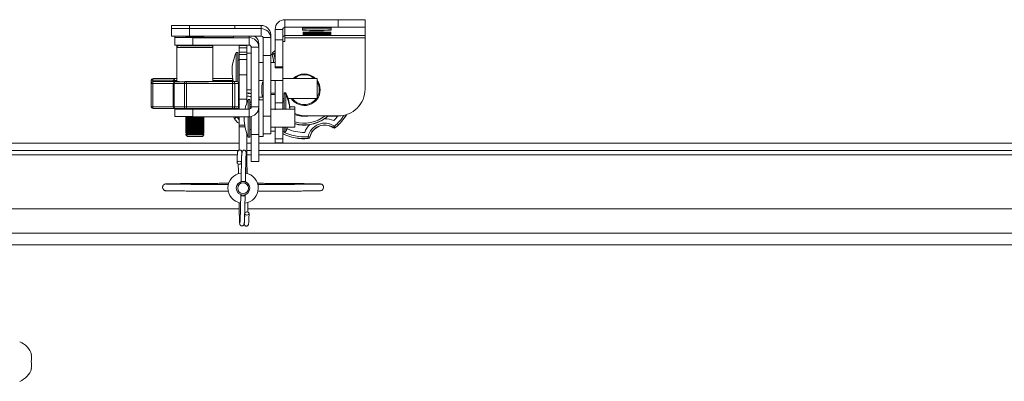
# Model space of a CAD drawing. Units: inches. Extents: x 2 to 491, y 1 to 307.
# Drawn here: x 177 to 190, y 38 to 43 of the extents above; entities that cross this region are included whole.
import ezdxf

# ---------------------------------------------------------------- set-up
doc = ezdxf.new("R2010")
doc.units = ezdxf.units.IN
doc.header["$MEASUREMENT"] = 0

msp = doc.modelspace()

# ---------------------------------------------------------------- linework, layer by layer
at = {"color": 7, "linetype": 'Continuous', "lineweight": 15}
for p, q in [((180.41, 43.186), (180.41, 43.291)), ((180.41, 43.291), (181.15, 43.291)), ((181.15, 43.186), (181.15, 43.291)), ((181.525, 43.288), (181.525, 43.184)), ((178.834, 43.21), (178.834, 43.209)), ((178.834, 43.169), (178.834, 43.209)), ((178.834, 43.169), (178.834, 43.166)), ((178.834, 43.062), (178.834, 43.166)), ((179.251, 43.21), (179.084, 43.21)), ((179.084, 43.209), (179.714, 43.209)), ((179.084, 43.166), (179.084, 43.061)), ((179.084, 43.166), (180.079, 43.166)), ((180.079, 43.21), (179.255, 43.21)), ((179.714, 43.17), (179.255, 43.17)), ((179.714, 43.209), (179.714, 43.17)), ((180.079, 43.21), (180.079, 43.166)), ((180.079, 43.061), (180.079, 43.166)), ((180.38, 43.156), (180.276, 43.156)), ((180.276, 43.009), (180.276, 43.156)), ((180.38, 43.009), (180.38, 43.156)), ((180.41, 43.07), (180.41, 43.186)), ((180.41, 43.186), (181.15, 43.186)), ((180.655, 43.165), (180.655, 43.181)), ((180.655, 43.144), (180.655, 43.16)), ((181.055, 43.181), (181.055, 43.165)), ((181.055, 43.16), (181.055, 43.144)), ((181.525, 43.184), (181.525, 43.07)), ((178.88, 43.044), (178.88, 43.061)), ((178.88, 43.044), (178.88, 43.041)), ((178.88, 42.936), (178.88, 43.041)), ((179.047, 43.056), (179.034, 43.049)), ((179.034, 43.049), (179.034, 43.041)), ((179.047, 43.061), (179.047, 43.056)), ((179.084, 43.061), (180.079, 43.061)), ((179.13, 43.04), (179.912, 43.04)), ((179.13, 43.04), (179.13, 42.936)), ((179.272, 43.056), (179.272, 43.061)), ((179.284, 43.049), (179.272, 43.056)), ((179.284, 43.041), (179.284, 43.049)), ((179.697, 43.061), (179.697, 43.046)), ((179.912, 42.936), (179.912, 43.04)), ((180.107, 43.041), (180.213, 43.041)), ((180.109, 43.031), (180.107, 43.041)), ((180.109, 42.791), (180.109, 43.031)), ((180.214, 43.076), (180.213, 43.085)), ((180.213, 43.041), (180.214, 43.031)), ((180.214, 43.076), (180.214, 43.031)), ((180.214, 43.031), (180.214, 42.791)), ((180.276, 43.009), (180.38, 43.009)), ((180.276, 42.632), (180.276, 43.009)), ((180.38, 43.009), (180.38, 42.632)), ((181.525, 43.07), (180.41, 43.07)), ((180.41, 43.07), (180.41, 43.04)), ((180.41, 43.04), (181.525, 43.04)), ((180.41, 42.988), (180.41, 43.04)), ((181.525, 43.07), (181.525, 43.04)), ((181.525, 43.04), (181.525, 42.325)), ((178.909, 42.936), (178.909, 42.904)), ((178.909, 42.904), (178.909, 42.429)), ((179.047, 42.936), (179.034, 42.929)), ((179.034, 42.929), (179.034, 42.929)), ((179.047, 42.936), (179.047, 42.936)), ((179.13, 42.936), (179.912, 42.936)), ((179.284, 42.929), (179.272, 42.936)), ((179.272, 42.936), (179.272, 42.936)), ((179.284, 42.929), (179.284, 42.929)), ((179.296, 42.929), (179.284, 42.929)), ((179.409, 42.904), (179.409, 42.936)), ((179.409, 42.429), (179.409, 42.904)), ((179.776, 42.933), (179.776, 42.936)), ((179.776, 42.933), (179.88, 42.933)), ((179.776, 42.901), (179.776, 42.933)), ((179.88, 42.901), (179.776, 42.901)), ((179.776, 42.84), (179.776, 42.901)), ((179.88, 42.933), (179.88, 42.936)), ((179.88, 42.933), (179.88, 42.901)), ((179.88, 42.84), (179.88, 42.901)), ((179.942, 42.906), (180.047, 42.906)), ((179.942, 42.906), (179.942, 42.075)), ((180.047, 42.906), (180.047, 42.951)), ((180.047, 42.906), (180.047, 42.075)), ((180.238, 42.83), (180.276, 42.86)), ((180.38, 42.988), (180.41, 42.988)), ((179.755, 42.832), (179.734, 42.832)), ((179.734, 42.832), (179.734, 42.492)), ((179.755, 42.832), (179.755, 42.492)), ((179.776, 42.725), (179.755, 42.725)), ((179.776, 42.84), (179.88, 42.84)), ((179.776, 42.808), (179.776, 42.84)), ((179.88, 42.808), (179.776, 42.808)), ((179.776, 42.804), (179.776, 42.808)), ((179.776, 42.804), (179.88, 42.804)), ((179.776, 42.734), (179.776, 42.804)), ((179.88, 42.734), (179.776, 42.734)), ((179.776, 42.524), (179.776, 42.734)), ((179.88, 42.84), (179.88, 42.826)), ((179.942, 42.826), (179.88, 42.826)), ((179.88, 42.826), (179.88, 42.804)), ((179.88, 42.804), (179.88, 42.734)), ((179.88, 42.804), (179.88, 42.804)), ((179.88, 42.734), (179.88, 42.524)), ((180.214, 42.791), (180.109, 42.791)), ((180.109, 42.791), (180.109, 41.949)), ((180.214, 42.791), (180.214, 41.949)), ((180.229, 42.811), (180.229, 42.809)), ((180.231, 42.801), (180.231, 42.799)), ((180.109, 42.694), (180.047, 42.694)), ((180.276, 42.694), (180.214, 42.694)), ((180.38, 42.632), (180.276, 42.632)), ((180.276, 42.621), (180.276, 42.632)), ((180.276, 42.621), (180.38, 42.621)), ((180.38, 42.694), (180.38, 42.694)), ((180.38, 42.694), (180.38, 42.533)), ((180.38, 42.621), (180.38, 42.632)), ((178.551, 42.447), (178.551, 42.404)), ((178.909, 42.471), (178.882, 42.471)), ((179.409, 42.473), (179.436, 42.473)), ((179.675, 42.57), (179.675, 42.569)), ((179.734, 42.492), (179.734, 42.428)), ((179.755, 42.492), (179.755, 42.424)), ((179.776, 42.524), (179.88, 42.524)), ((179.776, 42.183), (179.776, 42.524)), ((179.88, 42.524), (179.88, 42.183)), ((180.38, 42.533), (180.38, 42.444)), ((180.859, 42.473), (180.38, 42.473)), ((180.859, 42.193), (180.859, 42.473)), ((178.551, 42.404), (178.551, 42.079)), ((178.571, 42.404), (178.571, 42.079)), ((178.857, 42.446), (178.857, 42.429)), ((178.857, 42.402), (178.857, 42.077)), ((178.871, 42.402), (179.012, 42.402)), ((178.871, 42.402), (178.871, 42.077)), ((178.882, 42.427), (179.018, 42.427)), ((179.012, 42.077), (179.012, 42.402)), ((179.042, 42.402), (179.042, 42.077)), ((179.409, 42.43), (179.436, 42.43)), ((179.679, 42.078), (179.679, 42.403)), ((179.713, 42.403), (179.713, 42.078)), ((179.765, 42.413), (179.776, 42.413)), ((179.766, 42.078), (179.766, 42.403)), ((179.767, 42.403), (179.767, 42.413)), ((179.767, 42.078), (179.767, 42.403)), ((179.88, 42.313), (179.942, 42.313)), ((180.047, 42.444), (180.109, 42.444)), ((180.109, 42.423), (180.097, 42.42)), ((180.097, 42.418), (180.109, 42.421)), ((180.097, 42.418), (180.097, 42.42)), ((180.214, 42.444), (180.38, 42.444)), ((180.276, 42.134), (180.276, 42.444)), ((180.38, 42.134), (180.38, 42.444)), ((180.9, 42.315), (180.9, 42.316)), ((181.525, 42.325), (181.525, 42.324)), ((179.776, 42.192), (179.767, 42.185)), ((179.88, 42.183), (179.776, 42.183)), ((179.776, 42.046), (179.776, 42.183)), ((179.906, 42.271), (179.88, 42.269)), ((179.88, 42.132), (179.88, 42.183)), ((179.922, 42.181), (179.901, 42.181)), ((179.901, 42.181), (179.901, 42.046)), ((179.942, 42.265), (179.906, 42.271)), ((179.922, 42.181), (179.922, 42.048)), ((180.109, 42.211), (180.047, 42.211)), ((180.056, 42.18), (180.047, 42.193)), ((180.109, 42.175), (180.047, 42.175)), ((180.276, 42.268), (180.214, 42.268)), ((180.276, 42.25), (180.214, 42.25)), ((180.38, 42.193), (180.401, 42.193)), ((180.422, 42.274), (180.401, 42.274)), ((180.401, 42.256), (180.401, 42.274)), ((180.422, 42.256), (180.401, 42.256)), ((180.401, 42.044), (180.401, 42.256)), ((180.422, 42.256), (180.422, 42.274)), ((180.422, 42.044), (180.422, 42.256)), ((180.453, 42.193), (180.859, 42.193)), ((178.871, 42.077), (179.012, 42.077)), ((178.88, 42.052), (178.88, 42.046)), ((178.88, 42.046), (178.88, 41.941)), ((178.88, 42.046), (178.88, 42.046)), ((178.882, 42.052), (179.018, 42.052)), ((179.034, 42.052), (179.034, 42.048)), ((179.034, 42.048), (179.039, 42.046)), ((179.13, 42.045), (179.13, 41.94)), ((179.912, 42.045), (179.13, 42.045)), ((179.279, 42.045), (179.284, 42.048)), ((179.281, 42.046), (179.912, 42.046)), ((179.284, 42.048), (179.284, 42.053)), ((179.767, 42.107), (179.778, 42.117)), ((179.769, 42.08), (179.776, 42.077)), ((179.776, 42.046), (179.776, 42.077)), ((179.912, 42.045), (179.912, 42.046)), ((179.912, 42.045), (179.912, 41.94)), ((179.922, 42.111), (179.94, 42.11)), ((179.94, 42.108), (179.922, 42.108)), ((179.942, 42.075), (179.922, 42.075)), ((179.942, 42.075), (180.047, 42.075)), ((180.047, 42.075), (180.047, 41.69)), ((180.547, 42.044), (180.214, 42.044)), ((180.276, 42.134), (180.38, 42.134)), ((180.276, 42.037), (180.276, 42.134)), ((180.401, 42.168), (180.38, 42.168)), ((180.401, 42.149), (180.38, 42.149)), ((180.38, 42.134), (180.38, 42.044)), ((180.547, 42.079), (180.477, 42.079)), ((180.547, 42.079), (180.547, 42.044)), ((180.547, 42.044), (180.547, 41.882)), ((179.036, 41.94), (179.034, 41.939)), ((179.034, 41.939), (179.034, 41.928)), ((179.034, 41.928), (179.047, 41.922)), ((179.039, 41.926), (179.034, 41.923)), ((179.034, 41.923), (179.034, 41.912)), ((179.047, 41.916), (179.034, 41.909)), ((179.034, 41.912), (179.036, 41.911)), ((179.038, 41.912), (179.034, 41.912)), ((179.034, 41.909), (179.034, 41.898)), ((179.047, 41.922), (179.047, 41.916)), ((179.912, 41.94), (179.13, 41.94)), ((179.272, 41.922), (179.284, 41.928)), ((179.272, 41.916), (179.272, 41.922)), ((179.284, 41.909), (179.272, 41.916)), ((179.284, 41.923), (179.279, 41.926)), ((179.284, 41.912), (179.28, 41.912)), ((179.284, 41.939), (179.282, 41.94)), ((179.282, 41.911), (179.284, 41.912)), ((179.284, 41.928), (179.284, 41.939)), ((179.284, 41.912), (179.284, 41.923)), ((179.284, 41.898), (179.284, 41.909)), ((179.742, 41.938), (179.741, 41.94)), ((179.776, 41.822), (179.776, 41.94)), ((179.842, 41.939), (179.842, 41.919)), ((179.842, 41.919), (179.842, 41.918)), ((179.901, 41.94), (179.901, 41.841)), ((179.922, 41.938), (179.922, 41.841)), ((179.942, 41.944), (179.942, 41.69)), ((180.109, 41.949), (180.214, 41.949)), ((180.109, 41.7), (180.109, 41.949)), ((180.214, 41.949), (180.214, 41.699)), ((181.15, 41.95), (180.705, 41.95)), ((180.705, 41.95), (180.705, 41.949)), ((180.731, 41.949), (180.705, 41.949)), ((181.15, 41.949), (181.006, 41.949)), ((181.15, 41.949), (181.15, 41.95)), ((179.034, 41.898), (179.047, 41.892)), ((179.039, 41.896), (179.034, 41.893)), ((179.034, 41.893), (179.034, 41.882)), ((179.047, 41.886), (179.034, 41.879)), ((179.034, 41.882), (179.036, 41.881)), ((179.038, 41.882), (179.034, 41.882)), ((179.034, 41.879), (179.034, 41.868)), ((179.034, 41.868), (179.047, 41.862)), ((179.039, 41.866), (179.034, 41.863)), ((179.034, 41.863), (179.034, 41.852)), ((179.047, 41.856), (179.034, 41.849)), ((179.034, 41.852), (179.036, 41.851)), ((179.038, 41.852), (179.034, 41.852)), ((179.034, 41.849), (179.034, 41.838)), ((179.034, 41.838), (179.047, 41.832)), ((179.039, 41.836), (179.034, 41.833)), ((179.034, 41.833), (179.034, 41.822)), ((179.047, 41.826), (179.034, 41.819)), ((179.034, 41.822), (179.036, 41.821)), ((179.038, 41.822), (179.034, 41.822)), ((179.034, 41.819), (179.034, 41.808)), ((179.034, 41.808), (179.047, 41.802)), ((179.039, 41.806), (179.034, 41.803)), ((179.034, 41.803), (179.034, 41.792)), ((179.047, 41.796), (179.034, 41.789)), ((179.034, 41.792), (179.036, 41.791)), ((179.038, 41.792), (179.034, 41.792)), ((179.034, 41.789), (179.034, 41.778)), ((179.034, 41.778), (179.047, 41.772)), ((179.039, 41.776), (179.034, 41.773)), ((179.034, 41.773), (179.034, 41.762)), ((179.047, 41.766), (179.034, 41.759)), ((179.047, 41.892), (179.047, 41.886)), ((179.047, 41.862), (179.047, 41.856)), ((179.047, 41.832), (179.047, 41.826)), ((179.047, 41.802), (179.047, 41.796)), ((179.047, 41.772), (179.047, 41.766)), ((179.272, 41.892), (179.284, 41.898)), ((179.272, 41.886), (179.272, 41.892)), ((179.284, 41.879), (179.272, 41.886)), ((179.272, 41.862), (179.284, 41.868)), ((179.272, 41.856), (179.272, 41.862)), ((179.284, 41.849), (179.272, 41.856)), ((179.272, 41.832), (179.284, 41.838)), ((179.272, 41.826), (179.272, 41.832)), ((179.284, 41.819), (179.272, 41.826)), ((179.272, 41.802), (179.284, 41.808)), ((179.272, 41.796), (179.272, 41.802)), ((179.284, 41.789), (179.272, 41.796)), ((179.272, 41.772), (179.284, 41.778)), ((179.272, 41.766), (179.272, 41.772)), ((179.284, 41.759), (179.272, 41.766)), ((179.284, 41.893), (179.279, 41.896)), ((179.284, 41.863), (179.279, 41.866)), ((179.284, 41.833), (179.279, 41.836)), ((179.284, 41.803), (179.279, 41.806)), ((179.284, 41.773), (179.279, 41.776)), ((179.284, 41.882), (179.28, 41.882)), ((179.284, 41.852), (179.28, 41.852)), ((179.284, 41.822), (179.28, 41.822)), ((179.284, 41.792), (179.28, 41.792)), ((179.282, 41.881), (179.284, 41.882)), ((179.282, 41.851), (179.284, 41.852)), ((179.282, 41.821), (179.284, 41.822)), ((179.282, 41.791), (179.284, 41.792)), ((179.284, 41.882), (179.284, 41.893)), ((179.284, 41.868), (179.284, 41.879)), ((179.284, 41.852), (179.284, 41.863)), ((179.284, 41.838), (179.284, 41.849)), ((179.284, 41.822), (179.284, 41.833)), ((179.284, 41.808), (179.284, 41.819)), ((179.284, 41.792), (179.284, 41.803)), ((179.284, 41.778), (179.284, 41.789)), ((179.284, 41.762), (179.284, 41.773)), ((179.776, 41.8), (179.776, 41.822)), ((179.776, 41.472), (179.776, 41.8)), ((179.901, 41.841), (179.901, 41.656)), ((179.922, 41.841), (179.922, 41.656)), ((179.922, 41.763), (179.942, 41.763)), ((180.214, 41.794), (180.547, 41.794)), ((180.276, 41.631), (180.276, 41.794)), ((180.38, 41.794), (180.38, 41.631)), ((180.401, 41.79), (180.401, 41.794)), ((180.401, 41.731), (180.401, 41.79)), ((180.422, 41.79), (180.422, 41.794)), ((180.422, 41.731), (180.422, 41.79)), ((180.547, 41.882), (180.547, 41.794)), ((180.563, 41.839), (180.547, 41.843)), ((181.083, 41.786), (181.083, 41.788)), ((181.114, 41.79), (181.114, 41.788)), ((179.034, 41.762), (179.036, 41.761)), ((179.038, 41.762), (179.034, 41.762)), ((179.034, 41.759), (179.034, 41.748)), ((179.034, 41.748), (179.047, 41.742)), ((179.039, 41.746), (179.034, 41.743)), ((179.034, 41.743), (179.034, 41.729)), ((179.047, 41.736), (179.034, 41.729)), ((179.034, 41.729), (179.034, 41.718)), ((179.034, 41.718), (179.047, 41.712)), ((179.047, 41.706), (179.034, 41.699)), ((179.034, 41.699), (179.034, 41.685)), ((179.034, 41.685), (179.053, 41.666)), ((179.047, 41.742), (179.047, 41.736)), ((179.047, 41.712), (179.047, 41.706)), ((179.266, 41.666), (179.284, 41.685)), ((179.272, 41.742), (179.284, 41.748)), ((179.272, 41.736), (179.272, 41.742)), ((179.284, 41.729), (179.272, 41.736)), ((179.272, 41.712), (179.284, 41.718)), ((179.272, 41.706), (179.272, 41.712)), ((179.284, 41.699), (179.272, 41.706)), ((179.284, 41.743), (179.279, 41.746)), ((179.284, 41.762), (179.28, 41.762)), ((179.282, 41.761), (179.284, 41.762)), ((179.284, 41.748), (179.284, 41.759)), ((179.284, 41.729), (179.284, 41.743)), ((179.284, 41.718), (179.284, 41.729)), ((179.284, 41.685), (179.284, 41.699)), ((179.88, 41.447), (179.88, 41.705)), ((179.901, 41.656), (179.922, 41.656)), ((179.942, 41.69), (180.047, 41.69)), ((179.942, 41.316), (179.942, 41.69)), ((180.047, 41.69), (180.047, 41.316)), ((180.047, 41.662), (180.109, 41.662)), ((180.109, 41.699), (180.109, 41.662)), ((180.214, 41.699), (180.109, 41.699)), ((180.214, 41.737), (180.276, 41.737)), ((180.38, 41.631), (180.276, 41.631)), ((180.276, 41.575), (180.276, 41.631)), ((180.38, 41.575), (180.38, 41.631)), ((180.401, 41.731), (180.422, 41.731)), ((180.735, 41.634), (180.735, 41.636)), ((180.757, 41.656), (180.757, 41.654)), ((176.57, 41.573), (179.776, 41.573)), ((179.88, 41.573), (179.942, 41.573)), ((180.047, 41.573), (195.524, 41.573)), ((180.276, 41.575), (180.38, 41.575)), ((176.57, 41.468), (179.763, 41.468)), ((179.814, 41.443), (179.815, 41.438)), ((179.871, 41.432), (179.871, 41.432)), ((179.88, 41.468), (179.942, 41.468)), ((179.88, 41.15), (179.88, 41.447)), ((180.047, 41.468), (195.511, 41.468)), ((180.047, 41.316), (179.942, 41.316)), ((179.734, 40.945), (179.734, 40.943)), ((179.922, 40.943), (179.922, 40.945)), ((179.776, 40.733), (179.776, 40.742)), ((179.776, 40.703), (179.776, 40.733)), ((179.774, 40.655), (176.57, 40.655)), ((195.522, 40.655), (179.895, 40.655)), ((179.785, 40.46), (179.785, 40.461)), ((179.843, 40.449), (179.841, 40.454)), ((176.57, 40.155), (203.733, 40.155)), ((176.887, 38.629), (176.881, 38.629)), ((176.881, 38.432), (176.887, 38.432))]:
    msp.add_line(p, q, dxfattribs=at)
at = {"color": 8, "linetype": 'Continuous', "lineweight": 15}
for p, q in [((179.084, 43.209), (179.084, 43.17)), ((179.912, 43.04), (179.912, 43.061)), ((180.276, 42.829), (180.254, 42.811)), ((178.571, 42.447), (178.571, 42.428)), ((178.871, 42.446), (178.871, 42.429)), ((178.939, 42.428), (178.938, 42.428)), ((179.679, 42.428), (179.679, 42.446)), ((179.766, 42.409), (179.766, 42.413)), ((179.85, 41.822), (179.776, 41.822)), ((179.854, 41.8), (179.776, 41.8)), ((176.57, 41.408), (179.749, 41.408)), ((179.88, 41.447), (179.873, 41.447)), ((179.88, 41.408), (179.942, 41.408)), ((180.047, 41.408), (195.497, 41.408)), ((203.733, 40.32), (176.57, 40.32))]:
    msp.add_line(p, q, dxfattribs=at)
at = {"color": 7, "linetype": 'Continuous', "lineweight": 15, "flags": 128}
for points in [[(179.035, 43.21), (179.042, 43.21), (179.064, 43.21), (179.097, 43.21), (179.137, 43.21), (179.181, 43.21), (179.221, 43.21), (179.254, 43.21), (179.276, 43.21), (179.284, 43.21), (179.276, 43.21), (179.254, 43.209), (179.221, 43.209), (179.181, 43.209), (179.137, 43.209), (179.097, 43.209), (179.064, 43.209), (179.042, 43.21), (179.035, 43.21)], [(179.035, 43.166), (179.042, 43.166), (179.064, 43.166), (179.097, 43.166), (179.137, 43.166), (179.181, 43.166), (179.221, 43.166), (179.254, 43.166), (179.276, 43.166), (179.284, 43.166), (179.276, 43.166), (179.254, 43.166), (179.221, 43.166), (179.181, 43.166), (179.137, 43.166), (179.097, 43.166), (179.064, 43.166), (179.042, 43.166), (179.035, 43.166)], [(179.284, 43.041), (179.302, 43.041), (179.316, 43.041), (179.316, 43.041), (179.302, 43.041), (179.276, 43.041), (179.239, 43.041), (179.196, 43.041), (179.15, 43.041), (179.104, 43.041), (179.064, 43.041), (179.032, 43.041), (179.012, 43.041), (179.005, 43.041), (179.005, 43.041)], [(181.052, 43.119), (181.045, 43.118), (181.024, 43.118), (180.99, 43.118), (180.946, 43.117), (180.895, 43.117), (180.842, 43.117), (180.789, 43.117), (180.742, 43.118), (180.702, 43.118), (180.675, 43.118), (180.66, 43.118), (180.66, 43.119), (180.675, 43.119), (180.702, 43.119), (180.742, 43.12), (180.789, 43.12), (180.842, 43.12), (180.895, 43.12), (180.946, 43.12), (180.99, 43.119), (181.024, 43.119), (181.045, 43.119), (181.052, 43.119)], [(181.052, 43.112), (181.045, 43.112), (181.024, 43.112), (180.99, 43.111), (180.946, 43.111), (180.895, 43.111), (180.842, 43.111), (180.789, 43.111), (180.742, 43.111), (180.702, 43.111), (180.675, 43.112), (180.66, 43.112), (180.66, 43.112), (180.675, 43.113), (180.702, 43.113), (180.742, 43.113), (180.789, 43.113), (180.842, 43.114), (180.895, 43.114), (180.946, 43.113), (180.99, 43.113), (181.024, 43.113), (181.045, 43.113), (181.052, 43.112)], [(181.052, 43.106), (181.045, 43.106), (181.024, 43.105), (180.99, 43.105), (180.946, 43.105), (180.895, 43.105), (180.842, 43.105), (180.789, 43.105), (180.742, 43.105), (180.702, 43.105), (180.675, 43.105), (180.66, 43.106), (180.66, 43.106), (180.675, 43.106), (180.702, 43.107), (180.742, 43.107), (180.789, 43.107), (180.842, 43.107), (180.895, 43.107), (180.946, 43.107), (180.99, 43.107), (181.024, 43.107), (181.045, 43.106), (181.052, 43.106)], [(181.052, 43.1), (181.045, 43.099), (181.024, 43.099), (180.99, 43.099), (180.946, 43.099), (180.895, 43.098), (180.842, 43.098), (180.789, 43.099), (180.742, 43.099), (180.702, 43.099), (180.675, 43.099), (180.66, 43.1), (180.66, 43.1), (180.675, 43.1), (180.702, 43.101), (180.742, 43.101), (180.789, 43.101), (180.842, 43.101), (180.895, 43.101), (180.946, 43.101), (180.99, 43.101), (181.024, 43.1), (181.045, 43.1), (181.052, 43.1)], [(181.052, 43.093), (181.045, 43.093), (181.024, 43.093), (180.99, 43.093), (180.946, 43.092), (180.895, 43.092), (180.842, 43.092), (180.789, 43.092), (180.742, 43.092), (180.702, 43.093), (180.675, 43.093), (180.66, 43.093), (180.66, 43.094), (180.675, 43.094), (180.702, 43.094), (180.742, 43.094), (180.789, 43.095), (180.842, 43.095), (180.895, 43.095), (180.946, 43.095), (180.99, 43.094), (181.024, 43.094), (181.045, 43.094), (181.052, 43.093)], [(181.052, 43.087), (181.045, 43.087), (181.024, 43.087), (180.99, 43.086), (180.946, 43.086), (180.895, 43.086), (180.842, 43.086), (180.789, 43.086), (180.742, 43.086), (180.702, 43.086), (180.675, 43.087), (180.66, 43.087), (180.66, 43.087), (180.675, 43.088), (180.702, 43.088), (180.742, 43.088), (180.789, 43.088), (180.842, 43.088), (180.895, 43.088), (180.946, 43.088), (180.99, 43.088), (181.024, 43.088), (181.045, 43.088), (181.052, 43.087)], [(181.052, 43.081), (181.045, 43.081), (181.024, 43.08), (180.99, 43.08), (180.946, 43.08), (180.895, 43.08), (180.842, 43.08), (180.789, 43.08), (180.742, 43.08), (180.702, 43.08), (180.675, 43.08), (180.66, 43.081), (180.66, 43.081), (180.675, 43.081), (180.702, 43.082), (180.742, 43.082), (180.789, 43.082), (180.842, 43.082), (180.895, 43.082), (180.946, 43.082), (180.99, 43.082), (181.024, 43.082), (181.045, 43.081), (181.052, 43.081)], [(178.946, 42.929), (178.936, 42.929), (178.935, 42.929), (178.949, 42.928), (178.975, 42.928), (179.013, 42.928), (179.061, 42.928), (179.114, 42.928), (179.17, 42.928), (179.226, 42.928), (179.277, 42.928), (179.321, 42.928), (179.355, 42.928), (179.376, 42.928), (179.384, 42.929), (179.378, 42.929), (179.358, 42.929), (179.325, 42.929), (179.284, 42.929)], [(179.034, 42.929), (179.018, 42.929), (178.996, 42.929)], [(179.034, 42.929), (179.029, 42.929), (179.012, 42.929), (179.01, 42.929), (179.023, 42.928), (179.048, 42.928), (179.085, 42.928), (179.129, 42.928), (179.176, 42.928), (179.221, 42.928), (179.26, 42.928), (179.29, 42.928), (179.306, 42.929), (179.308, 42.929), (179.296, 42.929), (179.296, 42.929)], [(179.284, 42.929), (179.296, 42.929), (179.308, 42.929), (179.306, 42.929), (179.29, 42.928), (179.26, 42.928), (179.221, 42.928), (179.176, 42.928), (179.129, 42.928), (179.085, 42.928), (179.048, 42.928), (179.023, 42.928), (179.01, 42.929), (179.012, 42.929), (179.029, 42.929), (179.034, 42.929)], [(179.284, 42.929), (179.284, 42.929), (179.282, 42.929)], [(180.231, 42.799), (180.247, 42.749), (180.25, 42.711)], [(178.871, 42.446), (178.871, 42.451), (178.871, 42.455), (178.872, 42.46), (178.874, 42.464), (178.876, 42.467), (178.878, 42.469), (178.88, 42.47), (178.882, 42.471)], [(178.882, 42.471), (178.898, 42.471), (178.909, 42.471)], [(179.436, 42.473), (179.42, 42.473), (179.409, 42.473)], [(179.443, 42.472), (179.441, 42.473), (179.436, 42.473)], [(178.871, 42.402), (178.871, 42.407), (178.871, 42.412), (178.872, 42.416), (178.874, 42.42), (178.876, 42.423), (178.878, 42.425), (178.88, 42.427), (178.882, 42.427)], [(179.436, 42.43), (179.42, 42.43), (179.409, 42.43)], [(179.443, 42.429), (179.441, 42.429), (179.436, 42.43)], [(179.691, 42.428), (179.689, 42.427), (179.687, 42.426), (179.685, 42.424), (179.683, 42.421), (179.681, 42.417), (179.68, 42.412), (179.68, 42.408), (179.679, 42.403)], [(178.871, 42.077), (178.871, 42.072), (178.871, 42.068), (178.872, 42.063), (178.874, 42.06), (178.876, 42.057), (178.878, 42.054), (178.88, 42.053), (178.882, 42.052)], [(179.016, 42.046), (179.023, 42.046), (179.038, 42.046)], [(179.28, 42.046), (179.287, 42.046), (179.313, 42.046), (179.327, 42.046), (179.327, 42.046), (179.313, 42.046), (179.287, 42.045), (179.25, 42.045), (179.207, 42.045), (179.16, 42.045), (179.115, 42.045), (179.075, 42.045), (179.043, 42.046), (179.023, 42.046), (179.016, 42.046), (179.016, 42.046)], [(179.679, 42.078), (179.68, 42.073), (179.68, 42.068), (179.681, 42.064), (179.683, 42.06), (179.685, 42.057), (179.687, 42.055), (179.689, 42.053), (179.691, 42.053)], [(179.045, 41.923), (179.042, 41.923), (179.034, 41.923)], [(180.962, 41.911), (181.001, 41.941), (181.009, 41.949)], [(179.045, 41.893), (179.042, 41.893), (179.034, 41.893)], [(179.045, 41.863), (179.042, 41.863), (179.034, 41.863)], [(179.045, 41.833), (179.042, 41.833), (179.034, 41.833)], [(179.045, 41.803), (179.042, 41.803), (179.034, 41.803)], [(179.045, 41.773), (179.042, 41.773), (179.034, 41.773)], [(179.045, 41.743), (179.042, 41.743), (179.034, 41.743)], [(179.775, 41.277), (179.763, 41.279), (179.754, 41.284), (179.747, 41.29), (179.745, 41.299), (179.747, 41.307), (179.754, 41.314), (179.763, 41.318), (179.775, 41.32), (179.786, 41.318), (179.796, 41.314), (179.802, 41.307), (179.805, 41.299), (179.802, 41.29), (179.796, 41.284), (179.786, 41.279), (179.775, 41.277)], [(179.881, 40.613), (179.87, 40.611), (179.86, 40.607), (179.854, 40.6), (179.851, 40.591), (179.854, 40.583), (179.86, 40.576), (179.87, 40.572), (179.881, 40.57), (179.893, 40.572), (179.903, 40.576), (179.909, 40.583), (179.911, 40.591), (179.909, 40.6), (179.903, 40.607), (179.893, 40.611), (179.881, 40.613)]]:
    msp.add_lwpolyline(points, dxfattribs=at)
at = {"color": 8, "linetype": 'Continuous', "lineweight": 15, "flags": 128}
for points in [[(179.436, 42.473), (179.44, 42.473), (179.442, 42.472)], [(178.909, 42.446), (178.905, 42.446), (178.887, 42.446), (178.871, 42.446)], [(179.436, 42.43), (179.44, 42.429), (179.442, 42.429)], [(179.688, 42.446), (179.684, 42.446), (179.679, 42.446)], [(179.767, 42.403), (179.767, 42.403), (179.766, 42.403)], [(179.766, 42.078), (179.767, 42.078), (179.767, 42.078)]]:
    msp.add_lwpolyline(points, dxfattribs=at)
at = {"color": 7, "linetype": 'Continuous', "lineweight": 15}
for radius in [0.0937, 0.075]:
    msp.add_circle((179.828, 40.943), radius, dxfattribs=at)
for centre, radius, start, end in [((180.41, 43.156), 0.135, 89.9988, 179.9997), ((181.244, 28.588), 14.703, 88.9039, 90.3653), ((179.022, 16.6), 26.611, 89.8654, 90.4037), ((179.022, 69.804), 26.595, 269.5961, 270.1347), ((179.022, 16.574), 26.595, 89.8653, 90.4039), ((179.022, 69.761), 26.595, 269.5961, 270.1347), ((180.079, 43.076), 0.135, 4.0902, 89.9994), ((180.079, 43.031), 0.135, 4.0903, 89.9993), ((180.41, 43.156), 0.03, 89.9971, 179.9984), ((180.855, 31.236), 11.947, 89.0408, 90.9592), ((180.855, 55.113), 11.95, 269.041, 270.959), ((180.855, 31.213), 11.949, 89.0409, 90.9591), ((180.855, 55.091), 11.949, 269.0409, 270.9591), ((181.244, 28.485), 14.702, 88.9038, 90.3653), ((179.022, 69.656), 26.595, 269.5961, 270.1347), ((179.006, 29.224), 13.821, 89.8822, 90.5211), ((179.067, 69.636), 26.595, 269.5961, 270.1347), ((179.037, 40.682), 2.359, 90.0665, 90.7732), ((179.159, 60.473), 17.424, 269.5893, 270.4114), ((179.159, 58.033), 14.978, 269.57, 270.4307), ((179.376, 84.044), 41, 269.8718, 270.449), ((179.912, 42.906), 0.135, 359.9997, 90.0008), ((179.912, 42.951), 0.135, 359.9996, 55.0103), ((180.079, 43.031), 0.03, 18.6654, 89.9977), ((180.41, 43.04), 0.03, 89.9968, 179.9982), ((179.067, 69.531), 26.595, 269.5961, 270.1347), ((179.04, 43.094), 0.165, 268.0421, 270.3174), ((179.159, 60.344), 17.415, 269.5891, 270.4116), ((179.159, 57.916), 14.981, 269.57, 270.4306), ((179.141, 71.226), 28.298, 269.8177, 270.0032), ((179.175, 64.608), 21.68, 269.9142, 270.2827), ((179.912, 42.906), 0.03, 0.0007, 90.0027), ((180.287, 42.57), 0.612, 154.6447, 180), ((180.254, 42.811), 0.025, 130.6097, 180), ((180.254, 42.809), 0.025, 180, 204.5938), ((180.7, 41.821), 1.086, 114.2637, 115.5857), ((180.039, 42.713), 0.211, 355.0158, 24.5947), ((179.12, 41.847), 1.488, 40.3727, 41.3308), ((178.576, 42.447), 0.025, 90.5553, 180), ((178.604, 42.453), 0.0338, 145.5942, 190.1354), ((178.669, 31.746), 10.727, 90.2227, 90.4946), ((178.597, -28.914), 71.387, 89.74977, 90.01714), ((178.848, 225.608), 183.135, 269.93072, 270.01902), ((178.882, 42.446), 0.025, 90.2461, 180), ((179.697, 107.18), 64.708, 269.74547, 269.98822), ((179.47, -140.969), 183.441, 89.9334, 90.01904), ((180.287, 42.569), 0.612, 180, 193.2821), ((180.68, 42.316), 0.22, 45.3329, 134.6671), ((180.68, 42.317), 0.207, 49.1288, 130.8712), ((178.576, 42.404), 0.025, 90.5553, 180), ((178.604, 42.41), 0.0338, 145.5942, 190.1354), ((178.665, 10.657), 31.773, 89.5055, 90.1598), ((178.669, 31.702), 10.727, 90.2227, 90.4946), ((178.848, 225.565), 183.135, 269.93072, 270.01902), ((178.882, 42.402), 0.025, 90.2461, 180), ((178.888, 45.068), 2.64, 269.8689, 271.0883), ((179.159, 80.255), 37.828, 269.6213, 270.3787), ((179.043, 42.408), 0.0317, 142.8529, 190.7011), ((179.02, 47.423), 5.021, 269.9114, 270.2572), ((179.469, -64.406), 106.835, 89.88055, 90.24177), ((179.017, 42.403), 0.0247, 359.3333, 89.2746), ((179.469, -58.665), 101.068, 89.88055, 90.24174), ((179.721, 113.86), 71.432, 269.74986, 270.01706), ((179.691, 50.034), 7.631, 269.9125, 270.1691), ((179.649, 53.246), 10.818, 270.2239, 270.4934), ((179.69, 42.404), 0.0237, 356.7918, 86.2943), ((179.67, 53.631), 11.228, 270.2236, 270.4941), ((179.742, 42.403), 0.025, 0, 89.9703), ((179.742, 42.404), 0.0247, 359.1961, 89.1387), ((180.68, 42.314), 0.593, 169.6721, 190.0091), ((180.68, 42.312), 0.592, 169.6707, 180.0009), ((180.68, 42.316), 0.22, 214.1646, 359.9987), ((180.68, 42.315), 0.22, 213.8506, 359.9985), ((180.68, 42.316), 0.22, 0.003, 35.6344), ((180.68, 42.316), 0.207, 0.0341, 30.1291), ((180.68, 42.317), 0.207, 329.8709, 359.9658), ((181.15, 42.325), 0.375, 269.9992, 359.9996), ((181.15, 42.324), 0.375, 269.9992, 359.9996), ((180.454, 41.919), 0.612, 154.6447, 167.9771), ((179.934, 42.26), 0.0307, 157.8245, 183.4951), ((179.869, 42.012), 0.612, 2.9392, 25.3553), ((179.869, 41.994), 0.612, 4.6789, 25.3553), ((180.68, 42.317), 0.207, 216.7143, 323.2857), ((178.576, 42.079), 0.025, 180, 269.9703), ((178.603, 42.073), 0.0333, 169.681, 214.6977), ((178.563, -53.328), 95.382, 89.8125, 89.99204), ((178.882, 42.077), 0.025, 180, 269.93), ((179.067, 68.64), 26.595, 269.5961, 270.1347), ((179.026, 22.728), 19.319, 89.9649, 90.4319), ((179.043, 42.071), 0.0313, 169.11, 217.4527), ((179.02, 47.146), 5.069, 269.9125, 270.255), ((179.017, 42.077), 0.0247, 270.6565, 0.6778), ((179.469, -64.758), 106.811, 89.88051, 90.24181), ((179.159, 59.521), 17.474, 269.5901, 270.4099), ((179.469, -58.99), 101.068, 89.88057, 90.24177), ((179.691, 49.601), 7.524, 269.9107, 270.1709), ((179.69, 42.077), 0.0237, 273.5517, 3.2387), ((179.649, 52.801), 10.748, 270.2233, 270.4946), ((179.67, 53.306), 11.228, 270.2236, 270.4941), ((179.742, 42.078), 0.025, 270.5553, 0), ((179.742, 42.078), 0.0246, 270.7858, 0.8162), ((179.912, 42.076), 0.03, 269.9979, 359.9988), ((179.912, 42.075), 0.03, 269.9973, 359.9993), ((179.912, 42.075), 0.135, 269.9992, 0.0003), ((179.067, 68.536), 26.595, 269.5961, 270.1347), ((179.159, 59.363), 17.424, 269.5893, 270.4114), ((179.159, 59.384), 17.456, 269.5897, 270.4103), ((179.159, 59.318), 17.409, 269.5889, 270.4117), ((179.159, 59.509), 17.588, 269.6331, 270.3661), ((179.159, 56.888), 14.973, 269.5698, 270.4308), ((179.275, 42.274), 0.351, 269.7668, 271.5191), ((180.454, 41.918), 0.612, 180, 205.3553), ((180.705, 42.325), 0.375, 245.0462, 270.0015), ((180.705, 42.324), 0.375, 245.0468, 270.001), ((180.68, 42.315), 0.369, 248.8591, 277.9071), ((180.68, 42.315), 0.49, 256.0949, 311.7394), ((180.68, 42.314), 0.49, 279.1243, 305.0646), ((180.964, 41.614), 0.298, 65.2113, 90.476), ((180.68, 42.314), 0.592, 313.6689, 322.0071), ((180.68, 42.312), 0.68, 309.5771, 329.6098), ((180.68, 42.314), 0.68, 309.5771, 329.3707), ((179.159, 59.371), 17.474, 269.5901, 270.4099), ((179.159, 59.294), 17.415, 269.5891, 270.4116), ((179.159, 59.35), 17.483, 269.5903, 270.4097), ((179.159, 59.273), 17.424, 269.5893, 270.4114), ((179.159, 59.294), 17.456, 269.5897, 270.4103), ((179.159, 59.228), 17.409, 269.5889, 270.4117), ((179.159, 59.281), 17.474, 269.5901, 270.4099), ((179.159, 59.204), 17.415, 269.5891, 270.4116), ((179.159, 59.26), 17.483, 269.5903, 270.4097), ((179.159, 59.475), 17.583, 269.6331, 270.3663), ((179.159, 56.875), 14.99, 269.5703, 270.4303), ((179.159, 59.445), 17.583, 269.6331, 270.3663), ((179.159, 56.833), 14.978, 269.57, 270.4307), ((179.159, 59.428), 17.597, 269.6333, 270.3659), ((179.159, 56.806), 14.981, 269.57, 270.4306), ((179.159, 59.385), 17.583, 269.6331, 270.3663), ((179.159, 56.785), 14.99, 269.5703, 270.4303), ((179.159, 59.373), 17.601, 269.6335, 270.3659), ((179.159, 56.752), 14.987, 269.5703, 270.4305), ((179.275, 42.244), 0.351, 269.7668, 271.5191), ((179.275, 42.21), 0.347, 269.7548, 271.528), ((179.275, 42.184), 0.351, 269.7668, 271.5191), ((179.275, 42.154), 0.351, 269.7668, 271.5191), ((179.275, 42.124), 0.351, 269.7668, 271.5191), ((179.869, 41.992), 0.612, 334.6447, 341.0168), ((180.68, 42.314), 0.593, 246.047, 270.5178), ((180.68, 42.312), 0.49, 254.2264, 279.1247), ((180.964, 41.614), 0.299, 133.7144, 158.9769), ((180.964, 41.614), 0.236, 55.5968, 168.5919), ((180.964, 41.614), 0.211, 55.5967, 168.5921), ((180.964, 41.612), 0.211, 55.5968, 168.592), ((182.53, 40.82), 1.741, 145.3852, 146.2123), ((181.098, 41.809), 0.025, 235.597, 309.579), ((181.098, 41.807), 0.025, 235.5962, 309.5798), ((179.889, 40.802), 1.574, 38.8875, 39.8021), ((179.159, 59.183), 17.424, 269.5893, 270.4114), ((179.159, 59.212), 17.465, 269.5899, 270.4101), ((179.159, 59.135), 17.406, 269.5889, 270.4118), ((179.159, 59.2), 17.483, 269.5903, 270.4097), ((179.159, 59.123), 17.424, 269.5893, 270.4114), ((179.159, 61.809), 20.124, 269.6441, 270.3559), ((179.159, 59.325), 17.583, 269.6331, 270.3663), ((179.159, 56.716), 14.981, 269.57, 270.4306), ((179.159, 59.295), 17.583, 269.6331, 270.3663), ((179.159, 56.695), 14.99, 269.5703, 270.4303), ((179.159, 58.283), 16.617, 269.6329, 270.3674), ((179.275, 42.094), 0.351, 269.7668, 271.5191), ((180.68, 42.314), 0.68, 243.8216, 274.6101), ((180.68, 42.312), 0.68, 243.8216, 274.6102), ((180.54, 40.671), 1.009, 77.5247, 78.9466), ((170.746, 40.848), 10.02, 4.5076, 4.6514), ((180.733, 41.661), 0.025, 274.6104, 348.5914), ((180.733, 41.659), 0.025, 274.6096, 348.5914), ((179.828, 40.946), 0.211, 97.1695, 260.6041), ((179.828, 40.946), 0.211, 277.23, 80.5201), ((179.828, 40.945), 0.0938, 107.9208, 179.9999), ((179.828, 40.945), 0.0937, 359.9996, 70.0236), ((179.828, 40.859), 0.0259, 193.8522, 346.1478), ((176.604, 38.53), 0.3, 19.1707, 66.8496), ((176.674, 38.579), 0.213, 346.6504, 13.3496), ((176.674, 38.481), 0.213, 346.6504, 13.3496), ((176.604, 38.53), 0.3, 293.1504, 340.8293)]:
    msp.add_arc(centre, radius, start, end, dxfattribs=at)
at = {"color": 8, "linetype": 'Continuous', "lineweight": 15}
for centre, radius, start, end in [((179.159, 80.725), 37.823, 269.6212, 270.3787), ((180.254, 42.811), 0.025, 180.0225, 204.5852), ((180.254, 42.809), 0.025, 180.0225, 204.5852), ((180.039, 42.713), 0.236, 355.5157, 24.5844), ((178.565, 43.991), 1.543, 269.4688, 270.197), ((178.559, -46.508), 88.955, 89.80818, 89.99274), ((179.718, 42.448), 0.0387, 151.0989, 181.9522), ((178.565, 43.947), 1.543, 269.4688, 270.197), ((178.559, -46.551), 88.955, 89.80818, 89.99274), ((178.868, 43.468), 1.022, 269.4018, 270.1561), ((178.868, 43.425), 1.022, 269.4018, 270.1561), ((179.47, -130.877), 173.323, 89.93071, 90.02004), ((178.567, 44.255), 2.176, 269.5739, 270.0902), ((178.567, -42.317), 84.396, 89.80326, 89.99777), ((178.868, 43.115), 1.037, 269.406, 270.1494), ((180.68, 42.315), 0.465, 253.3552, 308.1585), ((180.68, 42.314), 0.655, 309.5782, 327.0619), ((180.68, 42.314), 0.655, 242.7415, 274.6102)]:
    msp.add_arc(centre, radius, start, end, dxfattribs=at)
for points, knots in [([(179.243, 43.21), (179.251, 43.21), (179.268, 43.21), (179.287, 43.21), (179.306, 43.21), (179.309, 43.21), (179.311, 43.21)], [0, 0, 0, 0, 0.2011083, 0.41145, 0.617397, 1, 1, 1, 1]), ([(179.257, 43.166), (179.26, 43.166), (179.272, 43.166), (179.287, 43.166), (179.306, 43.166), (179.309, 43.166), (179.311, 43.166)], [0, 0, 0, 0, 0.092649, 0.331533, 0.565472, 1, 1, 1, 1]), ([(179.311, 43.21), (179.309, 43.21), (179.305, 43.21), (179.291, 43.209), (179.282, 43.209), (179.279, 43.209)], [0, 0, 0, 0, 0.58086, 0.893567, 1, 1, 1, 1]), ([(179.311, 43.166), (179.309, 43.166), (179.305, 43.166), (179.291, 43.166), (179.284, 43.166), (179.283, 43.166)], [0, 0, 0, 0, 0.613622, 0.943944, 1, 1, 1, 1])]:
    msp.add_open_spline(points, degree=3, knots=knots, dxfattribs=at)
at = {"color": 7, "linetype": 'Continuous', "lineweight": 15}
for points, knots in [([(179.034, 42.929), (179.022, 42.929), (178.996, 42.929), (178.966, 42.929), (178.943, 42.929), (178.936, 42.929), (178.933, 42.929), (178.932, 42.929), (178.931, 42.928), (178.928, 42.928), (178.922, 42.926), (178.916, 42.921), (178.911, 42.914), (178.909, 42.907), (178.909, 42.904), (178.909, 42.903)], [0, 0, 0, 0, 0.170881, 0.379689, 0.588626, 0.798257, 0.833, 0.84845, 0.856041, 0.864901, 0.888068, 0.920513, 0.959376, 0.994919, 1, 1, 1, 1]), ([(179.409, 42.904), (179.409, 42.906), (179.409, 42.911), (179.406, 42.917), (179.401, 42.922), (179.397, 42.925), (179.393, 42.927), (179.389, 42.928), (179.387, 42.928), (179.386, 42.929), (179.386, 42.929), (179.385, 42.929), (179.384, 42.929), (179.382, 42.929), (179.381, 42.929)], [0, 0, 0, 0, 0.097146, 0.215153, 0.311917, 0.393791, 0.46159, 0.513325, 0.544678, 0.568424, 0.599149, 0.656432, 0.820689, 1, 1, 1, 1]), ([(179.776, 42.226), (179.774, 42.225), (179.771, 42.223), (179.768, 42.22), (179.767, 42.218)], [0, 0, 0, 0, 0.467538, 1, 1, 1, 1]), ([(179.776, 42.222), (179.774, 42.221), (179.771, 42.219), (179.768, 42.216), (179.767, 42.214)], [0, 0, 0, 0, 0.491531, 1, 1, 1, 1]), ([(179.942, 42.258), (179.925, 42.263), (179.904, 42.269), (179.883, 42.265), (179.88, 42.264)], [0, 0, 0, 0, 0.8607529, 1, 1, 1, 1]), ([(179.942, 42.214), (179.932, 42.219), (179.912, 42.228), (179.89, 42.225), (179.88, 42.224)], [0, 0, 0, 0, 0.546046, 1, 1, 1, 1]), ([(180.055, 42.175), (180.055, 42.177), (180.053, 42.182), (180.048, 42.186), (180.044, 42.189)], [0, 0, 0, 0, 0.231438, 1, 1, 1, 1]), ([(179.732, 42.046), (179.732, 42.048), (179.732, 42.052), (179.735, 42.055), (179.736, 42.058)], [0, 0, 0, 0, 0.3119166, 1, 1, 1, 1]), ([(179.88, 42.152), (179.883, 42.152), (179.886, 42.153), (179.89, 42.151), (179.892, 42.151)], [0, 0, 0, 0, 0.569219, 1, 1, 1, 1]), ([(179.922, 42.142), (179.927, 42.141), (179.933, 42.14), (179.937, 42.137), (179.938, 42.137)], [0, 0, 0, 0, 0.861507, 1, 1, 1, 1]), ([(179.698, 41.94), (179.698, 41.94), (179.699, 41.932), (179.702, 41.925), (179.706, 41.918)], [0, 0, 0, 0, 0.0714014, 1, 1, 1, 1]), ([(179.706, 41.918), (179.706, 41.918), (179.707, 41.917), (179.709, 41.918), (179.713, 41.919), (179.718, 41.921), (179.722, 41.923), (179.724, 41.924)], [0, 0, 0, 0, 0.147918, 0.363105, 0.558211, 0.804928, 1, 1, 1, 1]), ([(179.706, 41.918), (179.715, 41.904), (179.733, 41.877), (179.758, 41.854), (179.775, 41.847), (179.776, 41.846)], [0, 0, 0, 0, 0.47977, 0.959931, 1, 1, 1, 1]), ([(179.724, 41.924), (179.725, 41.925), (179.729, 41.927), (179.734, 41.93), (179.739, 41.933), (179.741, 41.936), (179.742, 41.937), (179.742, 41.937), (179.742, 41.937)], [0, 0, 0, 0, 0.169597, 0.384151, 0.553765, 0.740813, 0.937988, 1, 1, 1, 1]), ([(179.776, 41.897), (179.772, 41.9), (179.758, 41.911), (179.748, 41.926), (179.742, 41.938)], [0, 0, 0, 0, 0.2831052, 1, 1, 1, 1]), ([(179.776, 41.905), (179.773, 41.907), (179.76, 41.916), (179.752, 41.93), (179.747, 41.941)], [0, 0, 0, 0, 0.226817, 1, 1, 1, 1]), ([(179.751, 41.444), (179.751, 41.44), (179.75, 41.431), (179.748, 41.4), (179.746, 41.357), (179.745, 41.318), (179.745, 41.299)], [0, 0, 0, 0, 0.249756, 0.502166, 0.753475, 1, 1, 1, 1]), ([(179.812, 41.445), (179.812, 41.447), (179.812, 41.45), (179.81, 41.456), (179.807, 41.462), (179.803, 41.467), (179.797, 41.472), (179.79, 41.475), (179.782, 41.476), (179.774, 41.475), (179.768, 41.472), (179.76, 41.467), (179.755, 41.458), (179.752, 41.449), (179.751, 41.444), (179.751, 41.441)], [0, 0, 0, 0, 0.047629, 0.098281, 0.153037, 0.212367, 0.275907, 0.342539, 0.410605, 0.478477, 0.544931, 0.609502, 0.734408, 0.861736, 1, 1, 1, 1]), ([(179.812, 41.437), (179.811, 41.428), (179.809, 41.41), (179.807, 41.36), (179.806, 41.3), (179.804, 41.231), (179.802, 41.158), (179.801, 41.092), (179.8, 41.049), (179.8, 41.032)], [0, 0, 0, 0, 0.176514, 0.343784, 0.498824, 0.645173, 0.785187, 0.916652, 1, 1, 1, 1]), ([(179.805, 41.298), (179.805, 41.317), (179.806, 41.356), (179.808, 41.399), (179.81, 41.43), (179.811, 41.439), (179.811, 41.443)], [0, 0, 0, 0, 0.246602, 0.497936, 0.750322, 1, 1, 1, 1]), ([(179.872, 41.439), (179.872, 41.442), (179.872, 41.447), (179.87, 41.455), (179.866, 41.462), (179.862, 41.467), (179.856, 41.471), (179.85, 41.473), (179.842, 41.474), (179.834, 41.472), (179.827, 41.468), (179.818, 41.461), (179.812, 41.448), (179.812, 41.438), (179.811, 41.433)], [0, 0, 0, 0, 0.131132, 0.2304593, 0.2727121, 0.3136618, 0.3565207, 0.4037964, 0.4568973, 0.5161828, 0.5814777, 0.6526018, 0.8123373, 1, 1, 1, 1]), ([(179.815, 41.432), (179.814, 41.438), (179.813, 41.447), (179.813, 41.446), (179.812, 41.445)], [0, 0, 0, 0, 0.562176, 1, 1, 1, 1]), ([(179.86, 41.032), (179.86, 41.049), (179.861, 41.092), (179.862, 41.158), (179.864, 41.231), (179.866, 41.299), (179.867, 41.359), (179.869, 41.409), (179.871, 41.426), (179.871, 41.435)], [0, 0, 0, 0, 0.0833682, 0.2150277, 0.3551863, 0.5016067, 0.656628, 0.8237612, 1, 1, 1, 1]), ([(179.885, 41.146), (179.884, 41.173), (179.883, 41.235), (179.881, 41.322), (179.878, 41.387), (179.876, 41.425), (179.875, 41.445), (179.874, 41.447), (179.873, 41.448)], [0, 0, 0, 0, 0.153365, 0.352466, 0.588164, 0.721045, 0.861888, 1, 1, 1, 1]), ([(179.76, 41.28), (179.761, 41.274), (179.762, 41.241), (179.763, 41.194), (179.764, 41.151), (179.764, 41.142)], [0, 0, 0, 0, 0.165896, 0.829196, 1, 1, 1, 1]), ([(178.754, 41.003), (178.748, 41.002), (178.737, 41.001), (178.722, 40.99), (178.713, 40.977), (178.709, 40.962), (178.709, 40.949), (178.714, 40.932), (178.726, 40.918), (178.74, 40.91), (178.749, 40.909), (178.754, 40.909)], [0, 0, 0, 0, 0.120645, 0.239778, 0.356059, 0.466336, 0.570606, 0.688331, 0.831706, 0.913774, 1, 1, 1, 1]), ([(179.629, 41.012), (179.603, 41.012), (179.545, 41.012), (179.477, 41.012), (179.411, 41.011), (179.331, 41.011), (179.242, 41.01), (179.15, 41.009), (179.066, 41.009), (178.99, 41.008), (178.923, 41.007), (178.878, 41.006), (178.846, 41.006), (178.823, 41.005), (178.797, 41.005), (178.774, 41.004), (178.755, 41.003), (178.751, 41.003), (178.749, 41.003)], [0, 0, 0, 0, 0.031197, 0.068819, 0.107407, 0.146688, 0.22928, 0.312519, 0.39505, 0.487946, 0.578511, 0.662594, 0.696819, 0.741228, 0.794997, 0.856843, 0.925534, 1, 1, 1, 1]), ([(179.626, 40.995), (179.606, 40.995), (179.562, 40.995), (179.498, 40.995), (179.437, 40.996), (179.387, 40.996), (179.343, 40.996), (179.276, 40.997), (179.184, 40.997), (179.083, 40.998), (178.998, 40.999), (178.931, 40.999), (178.884, 41), (178.853, 41), (178.829, 41.001), (178.807, 41.001), (178.787, 41.001), (178.772, 41.002), (178.761, 41.002), (178.761, 41.002), (178.761, 41.002)], [0, 0, 0, 0, 0.046297, 0.104656, 0.152603, 0.191013, 0.224455, 0.258513, 0.355148, 0.45295, 0.527009, 0.600988, 0.670595, 0.702628, 0.737467, 0.785005, 0.829578, 0.882342, 0.944108, 1, 1, 1, 1]), ([(179.866, 41.031), (179.865, 41.031), (179.864, 41.031), (179.859, 41.033), (179.85, 41.036), (179.838, 41.038), (179.825, 41.039), (179.813, 41.037), (179.803, 41.035), (179.795, 41.032), (179.791, 41.031), (179.79, 41.031), (179.794, 41.032), (179.798, 41.033), (179.8, 41.034)], [0, 0, 0, 0, 0.082765, 0.165378, 0.252272, 0.34254, 0.428378, 0.509445, 0.591772, 0.679503, 0.769646, 0.854241, 0.934066, 1, 1, 1, 1]), ([(180.91, 41.002), (180.908, 41.002), (180.905, 41.003), (180.889, 41.004), (180.87, 41.005), (180.85, 41.005), (180.832, 41.005), (180.812, 41.006), (180.776, 41.006), (180.72, 41.007), (180.63, 41.008), (180.52, 41.009), (180.404, 41.01), (180.291, 41.011), (180.209, 41.011), (180.131, 41.012), (180.078, 41.012), (180.038, 41.012), (180.025, 41.012)], [0, 0, 0, 0, 0.071213, 0.134464, 0.188483, 0.23193, 0.268416, 0.305653, 0.343623, 0.450334, 0.558024, 0.680569, 0.803118, 0.864334, 0.92555, 0.956064, 0.985202, 1, 1, 1, 1]), ([(180.898, 41.003), (180.897, 41.002), (180.896, 41.002), (180.884, 41.002), (180.869, 41.001), (180.852, 41.001), (180.836, 41.001), (180.819, 41), (180.8, 41), (180.763, 41), (180.701, 40.999), (180.612, 40.998), (180.523, 40.998), (180.442, 40.997), (180.373, 40.997), (180.315, 40.996), (180.258, 40.996), (180.195, 40.996), (180.125, 40.995), (180.071, 40.995), (180.037, 40.995), (180.029, 40.995)], [0, 0, 0, 0, 0.0661853, 0.1241798, 0.1724279, 0.2116683, 0.2427351, 0.2720345, 0.3017845, 0.33204, 0.4289833, 0.5261567, 0.5997794, 0.6710434, 0.7351049, 0.7692908, 0.8140475, 0.8703312, 0.9208482, 0.9792285, 1, 1, 1, 1]), ([(180.902, 40.909), (180.908, 40.91), (180.919, 40.911), (180.934, 40.922), (180.943, 40.935), (180.947, 40.95), (180.947, 40.963), (180.942, 40.98), (180.93, 40.994), (180.916, 41.002), (180.907, 41.003), (180.902, 41.003)], [0, 0, 0, 0, 0.1202406, 0.2393232, 0.3557523, 0.466282, 0.5708058, 0.6886481, 0.8319617, 0.9139238, 1, 1, 1, 1]), ([(178.747, 40.91), (178.748, 40.909), (178.751, 40.909), (178.763, 40.908), (178.779, 40.908), (178.796, 40.907), (178.812, 40.907), (178.828, 40.907), (178.846, 40.907), (178.881, 40.906), (178.941, 40.906), (179.028, 40.905), (179.115, 40.904), (179.196, 40.904), (179.263, 40.903), (179.321, 40.903), (179.377, 40.902), (179.44, 40.902), (179.509, 40.902), (179.57, 40.901), (179.61, 40.901), (179.626, 40.901)], [0, 0, 0, 0, 0.0679452, 0.1251448, 0.1727497, 0.2115182, 0.2421983, 0.2708979, 0.3000357, 0.3296659, 0.4246734, 0.519917, 0.5920717, 0.6620596, 0.7250177, 0.7582474, 0.8018327, 0.8567471, 0.906088, 0.9631493, 1, 1, 1, 1]), ([(179.796, 40.857), (179.796, 40.83), (179.795, 40.774), (179.793, 40.697), (179.791, 40.626), (179.79, 40.565), (179.788, 40.515), (179.786, 40.477), (179.785, 40.463), (179.785, 40.456)], [0, 0, 0, 0, 0.13821, 0.283285, 0.426786, 0.567538, 0.710591, 0.855465, 1, 1, 1, 1]), ([(179.845, 40.454), (179.845, 40.461), (179.846, 40.475), (179.848, 40.514), (179.85, 40.564), (179.851, 40.626), (179.853, 40.697), (179.855, 40.774), (179.856, 40.829), (179.856, 40.855)], [0, 0, 0, 0, 0.144989, 0.2902615, 0.4336541, 0.5746824, 0.7184126, 0.8636628, 1, 1, 1, 1]), ([(180.03, 40.901), (180.042, 40.901), (180.08, 40.901), (180.137, 40.901), (180.199, 40.902), (180.249, 40.902), (180.294, 40.902), (180.362, 40.903), (180.454, 40.904), (180.558, 40.904), (180.644, 40.905), (180.714, 40.906), (180.762, 40.906), (180.795, 40.906), (180.82, 40.907), (180.844, 40.907), (180.867, 40.907), (180.887, 40.908), (180.902, 40.909), (180.905, 40.909), (180.907, 40.909)], [0, 0, 0, 0, 0.0297962, 0.0883825, 0.1365762, 0.1752585, 0.2087301, 0.2427922, 0.3394547, 0.4373482, 0.5114813, 0.5855389, 0.6554202, 0.6875913, 0.7221564, 0.7694139, 0.8138333, 0.8664749, 0.9281313, 1, 1, 1, 1]), ([(179.772, 40.744), (179.772, 40.718), (179.774, 40.658), (179.776, 40.571), (179.778, 40.506), (179.78, 40.468), (179.781, 40.447), (179.783, 40.445), (179.783, 40.444)], [0, 0, 0, 0, 0.147009, 0.346707, 0.583111, 0.716384, 0.85764, 1, 1, 1, 1]), ([(179.896, 40.61), (179.896, 40.617), (179.895, 40.652), (179.894, 40.699), (179.893, 40.74), (179.893, 40.748)], [0, 0, 0, 0, 0.193324, 0.853594, 1, 1, 1, 1]), ([(179.851, 40.592), (179.851, 40.573), (179.85, 40.535), (179.848, 40.492), (179.846, 40.461), (179.845, 40.453), (179.845, 40.449)], [0, 0, 0, 0, 0.246598, 0.497933, 0.750327, 1, 1, 1, 1]), ([(179.905, 40.447), (179.905, 40.452), (179.906, 40.46), (179.908, 40.491), (179.91, 40.534), (179.911, 40.572), (179.911, 40.591)], [0, 0, 0, 0, 0.249752, 0.502169, 0.753474, 1, 1, 1, 1]), ([(179.784, 40.45), (179.784, 40.448), (179.784, 40.444), (179.785, 40.438), (179.787, 40.433), (179.79, 40.429), (179.794, 40.424), (179.8, 40.421), (179.807, 40.418), (179.814, 40.418), (179.822, 40.42), (179.83, 40.424), (179.838, 40.432), (179.844, 40.445), (179.845, 40.455), (179.845, 40.46)], [0, 0, 0, 0, 0.105078, 0.147091, 0.184567, 0.220623, 0.258781, 0.302027, 0.352111, 0.409671, 0.47453, 0.546206, 0.624197, 0.798347, 1, 1, 1, 1]), ([(179.842, 40.46), (179.842, 40.455), (179.843, 40.445), (179.844, 40.446), (179.844, 40.447)], [0, 0, 0, 0, 0.5453639, 1, 1, 1, 1]), ([(179.844, 40.447), (179.844, 40.445), (179.845, 40.441), (179.846, 40.436), (179.849, 40.43), (179.853, 40.424), (179.859, 40.42), (179.866, 40.417), (179.874, 40.416), (179.882, 40.417), (179.889, 40.42), (179.896, 40.425), (179.902, 40.433), (179.905, 40.443), (179.905, 40.448), (179.905, 40.45)], [0, 0, 0, 0, 0.047125, 0.097709, 0.152746, 0.212603, 0.276837, 0.344249, 0.41309, 0.481682, 0.548724, 0.613689, 0.738528, 0.864459, 1, 1, 1, 1])]:
    msp.add_open_spline(points, degree=3, knots=knots, dxfattribs=at)

doc.saveas('drawing.dxf')
